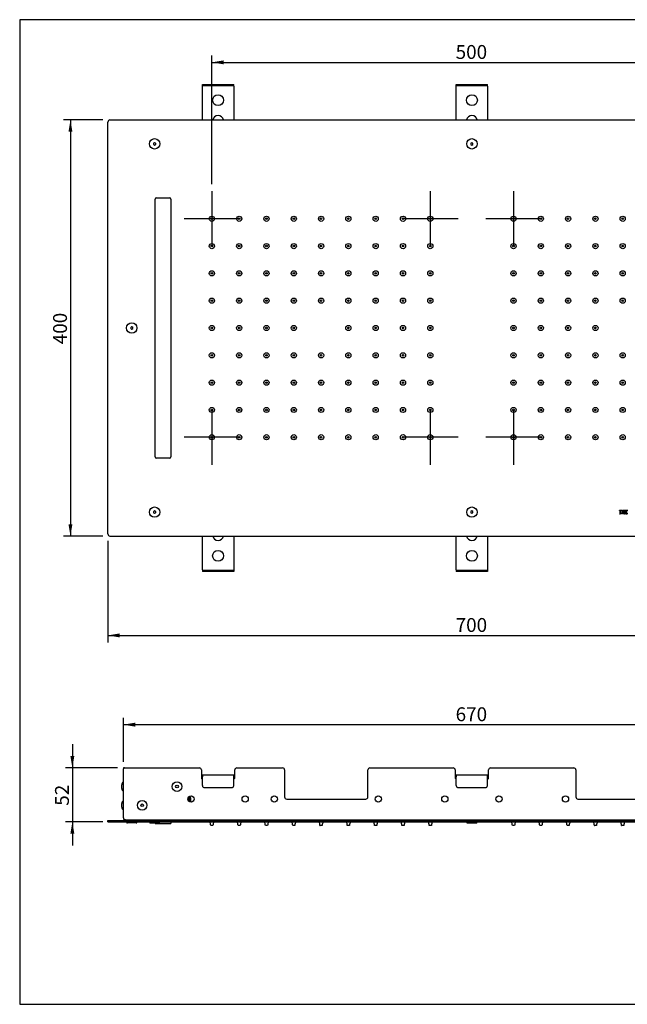
# Model space of a CAD drawing. Units: millimetres. Extents: x 14 to 409, y -58 to 290.
# Drawn here: x 14 to 189, y 6 to 290 of the extents above; entities that cross this region are included whole.
import ezdxf
from ezdxf.enums import TextEntityAlignment as Align
from ezdxf.lldxf.tags import DXFTag

# ---------------------------------------------------------------- set-up
doc = ezdxf.new("R2010")
doc.units = ezdxf.units.MM
for name, color, linetype in [('1', 7, 'Continuous'), ('10SK21460YY', 7, 'Continuous'), ('10VI27360YY', 7, 'Continuous'), ('22752_2', 7, 'Continuous'), ('22985', 7, 'Continuous'), ('22986', 7, 'Continuous'), ('22987', 7, 'Continuous'), ('P.00100_9', 7, 'Continuous'), ('Predefinito', 7, 'Continuous'), ('S.00104_9', 7, 'Continuous'), ('S.00317_9', 7, 'Continuous'), ('S.00420_2', 7, 'Continuous'), ('SEG._GUAINA_2', 7, 'Continuous'), ('SEG._LED_2', 7, 'Continuous')]:
    doc.layers.add(name, color=color, linetype=linetype)
doc.styles.add('SEACAD_Arial', font='arial.ttf')
tags = doc.linetypes.add('CENTER2', pattern=[28.575, 19.05, -3.175, 3.175, -3.175]).pattern_tags.tags
tags[10:11] = [DXFTag(74, 4), DXFTag(75, 0), DXFTag(340, '0'), DXFTag(46, 0.0), DXFTag(50, 0.0), DXFTag(44, 0.0), DXFTag(45, 0.0)]
tags[8:9] = [DXFTag(74, 4), DXFTag(75, 0), DXFTag(340, '0'), DXFTag(46, 0.0), DXFTag(50, 0.0), DXFTag(44, 0.0), DXFTag(45, 0.0)]
tags[6:7] = [DXFTag(74, 4), DXFTag(75, 0), DXFTag(340, '0'), DXFTag(46, 0.0), DXFTag(50, 0.0), DXFTag(44, 0.0), DXFTag(45, 0.0)]
tags[4:5] = [DXFTag(74, 4), DXFTag(75, 0), DXFTag(340, '0'), DXFTag(46, 0.0), DXFTag(50, 0.0), DXFTag(44, 0.0), DXFTag(45, 0.0)]
doc.dimstyles.new('ISO_PALLINATURA', dxfattribs={"dimtxt": 4, "dimasz": 3.4, "dimexe": 2, "dimexo": 2, "dimgap": 1, "dimtad": 1, "dimlfac": 3.333333, "dimtxsty": 'SEACAD_Arial', "dimblk1": '_SE_FILLED', "dimblk2": '_SE_FILLED', "dimsah": 1, "dimcen": 2, "dimadec": 0, "dimazin": 0, "dimtfac": 0.6, "dimtdec": 3, "dimtmove": 0, "dimatfit": 3, "dimfxl": 1, "dimarcsym": 0})

# ---------------------------------------------------------------- blocks, each defined once
blk = doc.blocks.new('SEANNOT_GROUP1')
at = {"layer": 'Predefinito', "color": 7, "linetype": 'CENTER2'}
for p, q in [((69.6, 240.92), (69.6, 224.92)), ((77.6, 232.92), (61.6, 232.92))]:
    blk.add_line(p, q, dxfattribs=at)
blk = doc.blocks.new('SEANNOT_GROUP2')
at = {"layer": 'Predefinito', "color": 7, "linetype": 'CENTER2'}
for p, q in [((132.6, 240.92), (132.6, 224.92)), ((140.6, 232.92), (124.6, 232.92))]:
    blk.add_line(p, q, dxfattribs=at)
blk = doc.blocks.new('SEANNOT_GROUP3')
at = {"layer": 'Predefinito', "color": 7, "linetype": 'CENTER2'}
for p, q in [((69.6, 177.92), (69.6, 161.92)), ((77.6, 169.92), (61.6, 169.92))]:
    blk.add_line(p, q, dxfattribs=at)
blk = doc.blocks.new('SEANNOT_GROUP4')
at = {"layer": 'Predefinito', "color": 7, "linetype": 'CENTER2'}
for p, q in [((132.6, 177.92), (132.6, 161.92)), ((140.6, 169.92), (124.6, 169.92))]:
    blk.add_line(p, q, dxfattribs=at)
blk = doc.blocks.new('SEANNOT_GROUP5')
at = {"layer": 'Predefinito', "color": 7, "linetype": 'CENTER2'}
for p, q in [((156.6, 177.92), (156.6, 161.92)), ((164.6, 169.92), (148.6, 169.92))]:
    blk.add_line(p, q, dxfattribs=at)
blk = doc.blocks.new('SEANNOT_GROUP8')
at = {"layer": 'Predefinito', "color": 7, "linetype": 'CENTER2'}
for p, q in [((156.6, 240.92), (156.6, 224.92)), ((164.6, 232.92), (148.6, 232.92))]:
    blk.add_line(p, q, dxfattribs=at)
blk = doc.blocks.new('SE')
at = {"layer": '10SK21460YY', "color": 7, "linetype": 'Continuous'}
for p, q in [((40.2, 261.42), (249, 261.42)), ((39.6, 142.02), (39.6, 260.82)), ((53.22, 164.22), (53.22, 238.62)), ((53.55, 238.95), (57.45, 238.95)), ((57.78, 238.62), (57.78, 164.22)), ((57.45, 163.89), (53.55, 163.89)), ((187.22, 148.82), (187.22, 148.84)), ((187.22, 148.84), (187.65, 148.84)), ((187.22, 147.82), (187.22, 147.84)), ((187.65, 147.82), (187.22, 147.82)), ((187.65, 148.84), (187.65, 148.82)), ((187.65, 147.84), (187.65, 147.82)), ((187.67, 148.82), (187.67, 148.84)), ((187.67, 148.84), (187.94, 148.84)), ((187.94, 148.84), (188.28, 148.36)), ((188.24, 148.82), (188.24, 148.84)), ((188.24, 148.84), (188.67, 148.84)), ((188.38, 147.89), (188.38, 148.31)), ((188.67, 148.84), (188.67, 148.82)), ((188.67, 147.84), (188.67, 147.82)), ((188.73, 148.59), (188.82, 148.84)), ((188.76, 148.59), (188.73, 148.59)), ((188.81, 148.04), (188.84, 148.04)), ((188.82, 147.82), (188.81, 148.04)), ((188.82, 148.84), (189.6, 148.84)), ((189.6, 147.82), (188.82, 147.82)), ((188.9, 148.13), (188.9, 148.49)), ((188.9, 148.49), (188.93, 148.49)), ((188.93, 148.13), (188.9, 148.13)), ((189.31, 147.87), (189.31, 148.28)), ((40.2, 141.42), (249, 141.42))]:
    blk.add_line(p, q, dxfattribs=at)
for centre in [(69.6, 232.92), (77.48, 232.92), (85.35, 232.92), (93.23, 232.92), (101.1, 232.92), (108.98, 232.92), (116.85, 232.92), (124.73, 232.92), (132.6, 232.92), (156.6, 232.92), (164.48, 232.92), (172.35, 232.92), (180.23, 232.92), (188.1, 232.92), (69.6, 225.04), (77.48, 225.04), (85.35, 225.04), (93.23, 225.04), (101.1, 225.04), (108.98, 225.04), (116.85, 225.04), (124.73, 225.04), (132.6, 225.04), (156.6, 225.04), (164.48, 225.04), (172.35, 225.04), (180.23, 225.04), (188.1, 225.04), (69.6, 217.17), (77.48, 217.17), (85.35, 217.17), (93.23, 217.17), (101.1, 217.17), (108.98, 217.17), (116.85, 217.17), (124.73, 217.17), (132.6, 217.17), (156.6, 217.17), (164.48, 217.17), (172.35, 217.17), (180.23, 217.17), (188.1, 217.17), (69.6, 209.29), (77.48, 209.29), (85.35, 209.29), (93.23, 209.29), (101.1, 209.29), (108.98, 209.29), (116.85, 209.29), (124.73, 209.29), (132.6, 209.29), (156.6, 209.29), (164.48, 209.29), (172.35, 209.29), (180.23, 209.29), (188.1, 209.29), (69.6, 201.42), (77.48, 201.42), (85.35, 201.42), (93.23, 201.42), (108.98, 201.42), (116.85, 201.42), (124.73, 201.42), (132.6, 201.42), (156.6, 201.42), (164.48, 201.42), (172.35, 201.42), (180.23, 201.42), (69.6, 193.54), (77.48, 193.54), (85.35, 193.54), (93.23, 193.54), (101.1, 193.54), (108.98, 193.54), (116.85, 193.54), (124.73, 193.54), (132.6, 193.54), (156.6, 193.54), (164.48, 193.54), (172.35, 193.54), (180.23, 193.54), (188.1, 193.54), (69.6, 185.67), (77.48, 185.67), (85.35, 185.67), (93.23, 185.67), (101.1, 185.67), (108.98, 185.67), (116.85, 185.67), (124.73, 185.67), (132.6, 185.67), (156.6, 185.67), (164.48, 185.67), (172.35, 185.67), (180.23, 185.67), (188.1, 185.67), (69.6, 177.79), (77.48, 177.79), (85.35, 177.79), (93.23, 177.79), (101.1, 177.79), (108.98, 177.79), (116.85, 177.79), (124.73, 177.79), (132.6, 177.79), (156.6, 177.79), (164.48, 177.79), (172.35, 177.79), (180.23, 177.79), (188.1, 177.79), (69.6, 169.92), (77.48, 169.92), (85.35, 169.92), (93.23, 169.92), (101.1, 169.92), (108.98, 169.92), (116.85, 169.92), (124.73, 169.92), (132.6, 169.92), (156.6, 169.92), (164.48, 169.92), (172.35, 169.92), (180.23, 169.92), (188.1, 169.92)]:
    blk.add_circle(centre, 0.75, dxfattribs=at)
for centre, radius, start, end in [((40.2, 260.82), 0.6, 90, 180), ((53.55, 238.62), 0.33, 90, 180), ((57.45, 238.62), 0.33, 0, 90), ((53.55, 164.22), 0.33, 180, 270), ((57.45, 164.22), 0.33, 270, 0), ((188.35, 146.75), 1.62, 89.6465, 92.4753), ((188.35, 147.63), 0.683, 87.2413, 90.7127), ((40.2, 142.02), 0.6, 180, 270)]:
    blk.add_arc(centre, radius, start, end, dxfattribs=at)
for points, knots in [([(187.22, 147.84), (187.23, 147.84), (187.24, 147.84), (187.25, 147.84), (187.29, 147.84), (187.32, 147.86), (187.34, 147.88), (187.36, 147.9), (187.36, 147.94), (187.36, 148), (187.36, 148.22), (187.36, 148.44), (187.36, 148.66), (187.36, 148.71), (187.36, 148.75), (187.35, 148.77), (187.35, 148.78), (187.34, 148.79), (187.32, 148.8), (187.3, 148.81), (187.28, 148.82), (187.25, 148.82), (187.24, 148.82), (187.23, 148.82), (187.22, 148.82)], [0, 0, 0, 0, 0.03069, 0.03069, 0.03069, 0.116711, 0.116711, 0.116711, 0.218044, 0.218044, 0.218044, 0.781793, 0.781793, 0.781793, 0.870215, 0.870215, 0.870215, 0.909057, 0.909057, 0.909057, 0.969296, 0.969296, 0.969296, 1, 1, 1, 1]), ([(187.65, 148.82), (187.64, 148.82), (187.63, 148.82), (187.61, 148.82), (187.57, 148.82), (187.54, 148.8), (187.52, 148.78), (187.51, 148.76), (187.5, 148.72), (187.5, 148.66), (187.5, 148.44), (187.5, 148.22), (187.5, 148), (187.5, 147.95), (187.51, 147.91), (187.51, 147.89), (187.52, 147.88), (187.53, 147.87), (187.54, 147.86), (187.57, 147.85), (187.59, 147.84), (187.61, 147.84), (187.63, 147.84), (187.64, 147.84), (187.65, 147.84)], [0, 0, 0, 0, 0.030674, 0.030674, 0.030674, 0.11697, 0.11697, 0.11697, 0.218123, 0.218123, 0.218123, 0.781569, 0.781569, 0.781569, 0.869947, 0.869947, 0.869947, 0.908348, 0.908348, 0.908348, 0.969301, 0.969301, 0.969301, 1, 1, 1, 1]), ([(188.14, 148.34), (188.07, 148.44), (188, 148.54), (187.93, 148.64), (187.88, 148.71), (187.84, 148.75), (187.81, 148.77), (187.77, 148.8), (187.73, 148.81), (187.67, 148.82)], [0, 0, 0, 0, 0.526257, 0.526257, 0.526257, 0.793987, 0.793987, 0.793987, 1, 1, 1, 1]), ([(188.67, 147.82), (188.55, 147.82), (188.43, 147.82), (188.31, 147.82), (188.2, 147.82), (188.12, 147.82), (188.07, 147.84), (188.02, 147.86), (187.98, 147.89), (187.94, 147.93), (187.91, 147.97), (187.89, 148.02), (187.89, 148.14), (187.91, 148.2), (187.95, 148.24), (187.99, 148.29), (188.05, 148.32), (188.14, 148.34)], [0, 0, 0, 0, 0.276902, 0.276902, 0.276902, 0.457473, 0.457473, 0.457473, 0.57669, 0.57669, 0.57669, 0.703086, 0.703086, 0.837381, 0.837381, 0.837381, 1, 1, 1, 1]), ([(188.34, 148.31), (188.25, 148.32), (188.18, 148.29), (188.13, 148.25), (188.08, 148.21), (188.06, 148.16), (188.06, 148.03), (188.08, 147.97), (188.12, 147.93), (188.16, 147.89), (188.21, 147.87), (188.3, 147.87), (188.34, 147.88), (188.38, 147.89)], [0, 0, 0, 0, 0.262576, 0.262576, 0.262576, 0.469582, 0.469582, 0.669611, 0.669611, 0.669611, 0.896919, 0.896919, 1, 1, 1, 1]), ([(188.38, 148.36), (188.38, 148.46), (188.38, 148.56), (188.38, 148.66), (188.38, 148.73), (188.38, 148.77), (188.36, 148.78), (188.35, 148.81), (188.32, 148.82), (188.28, 148.82), (188.27, 148.82), (188.25, 148.82), (188.24, 148.82)], [0, 0, 0, 0, 0.53823, 0.53823, 0.53823, 0.760546, 0.760546, 0.760546, 0.929721, 0.929721, 0.929721, 1, 1, 1, 1]), ([(188.67, 148.82), (188.66, 148.82), (188.65, 148.82), (188.63, 148.82), (188.59, 148.82), (188.56, 148.8), (188.54, 148.77), (188.53, 148.76), (188.53, 148.72), (188.53, 148.66), (188.53, 148.44), (188.53, 148.22), (188.53, 148), (188.53, 147.93), (188.53, 147.89), (188.55, 147.88), (188.57, 147.86), (188.6, 147.84), (188.63, 147.84), (188.65, 147.84), (188.66, 147.84), (188.67, 147.84)], [0, 0, 0, 0, 0.032578, 0.032578, 0.032578, 0.121377, 0.121377, 0.121377, 0.217781, 0.217781, 0.217781, 0.781624, 0.781624, 0.781624, 0.886801, 0.886801, 0.886801, 0.967453, 0.967453, 0.967453, 1, 1, 1, 1]), ([(189.31, 148.33), (189.31, 148.45), (189.31, 148.56), (189.31, 148.67), (189.31, 148.72), (189.31, 148.75), (189.3, 148.76), (189.29, 148.77), (189.28, 148.78), (189.27, 148.78), (189.25, 148.79), (189.23, 148.79), (189.17, 148.79), (189.11, 148.79), (189.06, 148.79), (189, 148.79), (188.96, 148.78), (188.93, 148.77), (188.91, 148.77), (188.88, 148.75), (188.86, 148.73), (188.83, 148.7), (188.8, 148.65), (188.76, 148.59)], [0, 0, 0, 0, 0.317873, 0.317873, 0.317873, 0.372354, 0.372354, 0.426835, 0.426835, 0.426835, 0.48064, 0.48064, 0.48064, 0.640247, 0.640247, 0.640247, 0.757039, 0.757039, 0.757039, 0.840232, 0.840232, 0.840232, 1, 1, 1, 1]), ([(188.84, 148.04), (188.85, 147.99), (188.86, 147.95), (188.87, 147.93), (188.89, 147.91), (188.9, 147.9), (188.93, 147.88), (188.95, 147.88), (188.98, 147.87), (189.03, 147.87), (189.12, 147.87), (189.22, 147.87), (189.31, 147.87)], [0, 0, 0, 0, 0.205625, 0.205625, 0.205625, 0.333723, 0.333723, 0.333723, 0.518267, 0.518267, 0.518267, 1, 1, 1, 1]), ([(188.93, 148.49), (188.94, 148.44), (188.94, 148.4), (188.95, 148.39), (188.96, 148.37), (188.97, 148.36), (188.99, 148.35), (189.02, 148.34), (189.05, 148.33), (189.09, 148.33), (189.16, 148.33), (189.23, 148.33), (189.31, 148.33)], [0, 0, 0, 0, 0.208709, 0.208709, 0.208709, 0.337992, 0.337992, 0.337992, 0.540842, 0.540842, 0.540842, 1, 1, 1, 1]), ([(189.31, 148.28), (189.23, 148.28), (189.16, 148.28), (189.09, 148.28), (189.03, 148.28), (188.99, 148.27), (188.97, 148.25), (188.95, 148.23), (188.93, 148.19), (188.93, 148.13)], [0, 0, 0, 0, 0.463316, 0.463316, 0.463316, 0.720391, 0.720391, 0.720391, 1, 1, 1, 1])]:
    blk.add_open_spline(points, degree=3, knots=knots, dxfattribs=at)
blk.add_open_spline([(188.36, 148.36), (188.37, 148.36), (188.38, 148.36), (188.38, 148.36)], degree=3, dxfattribs=at)
at = {"layer": '10VI27360YY', "color": 7, "linetype": 'Continuous'}
for p, q in [((52.8, 254.66), (52.8, 254.38)), ((53.07, 254.85), (52.83, 254.71)), ((52.83, 254.33), (53.07, 254.19)), ((53.37, 254.71), (53.13, 254.85)), ((53.13, 254.19), (53.37, 254.33)), ((53.4, 254.38), (53.4, 254.66)), ((144.3, 254.66), (144.3, 254.38)), ((144.57, 254.85), (144.33, 254.71)), ((144.33, 254.33), (144.57, 254.19)), ((144.87, 254.71), (144.63, 254.85)), ((144.63, 254.19), (144.87, 254.33)), ((144.9, 254.38), (144.9, 254.66)), ((46.47, 201.75), (46.23, 201.61)), ((46.77, 201.61), (46.53, 201.75)), ((46.2, 201.56), (46.2, 201.28)), ((46.23, 201.23), (46.47, 201.09)), ((46.53, 201.09), (46.77, 201.23)), ((46.8, 201.28), (46.8, 201.56)), ((52.8, 148.46), (52.8, 148.18)), ((53.07, 148.65), (52.83, 148.51)), ((52.83, 148.13), (53.07, 147.99)), ((53.37, 148.51), (53.13, 148.65)), ((53.13, 147.99), (53.37, 148.13)), ((53.4, 148.18), (53.4, 148.46)), ((144.3, 148.46), (144.3, 148.18)), ((144.57, 148.65), (144.33, 148.51)), ((144.33, 148.13), (144.57, 147.99)), ((144.87, 148.51), (144.63, 148.65)), ((144.63, 147.99), (144.87, 148.13)), ((144.9, 148.18), (144.9, 148.46))]:
    blk.add_line(p, q, dxfattribs=at)
for centre in [(53.1, 254.52), (144.6, 254.52), (46.5, 201.42), (53.1, 148.32), (144.6, 148.32)]:
    blk.add_circle(centre, 1.5, dxfattribs=at)
for centre, start, end in [((52.86, 254.66), 120, 180), ((52.86, 254.38), 180, 240), ((53.1, 254.8), 60, 120), ((53.1, 254.24), 240, 300), ((53.34, 254.66), 0, 60), ((53.34, 254.38), 300, 0), ((144.36, 254.66), 120, 180), ((144.36, 254.38), 180, 240), ((144.6, 254.8), 60, 120), ((144.6, 254.24), 240, 300), ((144.84, 254.66), 0, 60), ((144.84, 254.38), 300, 0), ((46.26, 201.56), 120, 180), ((46.5, 201.7), 60, 120), ((46.74, 201.56), 0, 60), ((46.26, 201.28), 180, 240), ((46.5, 201.14), 240, 300), ((46.74, 201.28), 300, 0), ((52.86, 148.46), 120, 180), ((52.86, 148.18), 180, 240), ((53.1, 148.6), 60, 120), ((53.1, 148.04), 240, 300), ((53.34, 148.46), 0, 60), ((53.34, 148.18), 300, 0), ((144.36, 148.46), 120, 180), ((144.36, 148.18), 180, 240), ((144.6, 148.6), 60, 120), ((144.6, 148.04), 240, 300), ((144.84, 148.46), 0, 60), ((144.84, 148.18), 300, 0)]:
    blk.add_arc(centre, 0.06, start, end, dxfattribs=at)
at = {"layer": '22985', "color": 7, "linetype": 'Continuous'}
for p, q in [((66.9, 271.32), (66.9, 271.62)), ((66.9, 271.62), (67.5, 271.62)), ((66.9, 271.32), (67.5, 271.32)), ((66.9, 271.17), (66.9, 271.32)), ((66.9, 261.42), (66.9, 271.17)), ((67.5, 271.62), (75.3, 271.62)), ((67.5, 271.32), (75.3, 271.32)), ((75.3, 271.62), (75.9, 271.62)), ((75.3, 271.32), (75.9, 271.32)), ((75.9, 271.32), (75.9, 271.62)), ((75.9, 271.17), (75.9, 271.32)), ((75.9, 271.17), (75.9, 261.42)), ((140.1, 271.32), (140.1, 271.62)), ((140.1, 271.62), (140.7, 271.62)), ((140.1, 271.32), (140.7, 271.32)), ((140.1, 271.17), (140.1, 271.32)), ((140.1, 261.42), (140.1, 271.17)), ((140.7, 271.62), (148.5, 271.62)), ((140.7, 271.32), (148.5, 271.32)), ((148.5, 271.62), (149.1, 271.62)), ((148.5, 271.32), (149.1, 271.32)), ((149.1, 271.32), (149.1, 271.62)), ((149.1, 271.17), (149.1, 271.32)), ((149.1, 271.17), (149.1, 261.42)), ((66.9, 131.67), (66.9, 141.42)), ((75.9, 141.42), (75.9, 131.67)), ((140.1, 131.67), (140.1, 141.42)), ((149.1, 141.42), (149.1, 131.67)), ((66.9, 131.67), (66.9, 131.52)), ((66.9, 131.52), (66.9, 131.22)), ((67.5, 131.52), (66.9, 131.52)), ((67.5, 131.22), (66.9, 131.22)), ((75.3, 131.52), (67.5, 131.52)), ((75.3, 131.22), (67.5, 131.22)), ((75.9, 131.52), (75.3, 131.52)), ((75.9, 131.22), (75.3, 131.22)), ((75.9, 131.67), (75.9, 131.52)), ((75.9, 131.52), (75.9, 131.22)), ((140.1, 131.67), (140.1, 131.52)), ((140.1, 131.52), (140.1, 131.22)), ((140.7, 131.52), (140.1, 131.52)), ((140.7, 131.22), (140.1, 131.22)), ((148.5, 131.52), (140.7, 131.52)), ((148.5, 131.22), (140.7, 131.22)), ((149.1, 131.52), (148.5, 131.52)), ((149.1, 131.22), (148.5, 131.22)), ((149.1, 131.67), (149.1, 131.52)), ((149.1, 131.52), (149.1, 131.22))]:
    blk.add_line(p, q, dxfattribs=at)
for centre in [(71.4, 267.12), (144.6, 267.12), (71.4, 135.72), (144.6, 135.72)]:
    blk.add_circle(centre, 1.57, dxfattribs=at)
for centre, start, end in [((71.4, 261.12), 10.9806, 169.0194), ((144.6, 261.12), 10.9806, 169.0194), ((71.4, 141.72), 190.9806, 349.0194), ((144.6, 141.72), 190.9806, 349.0194)]:
    blk.add_arc(centre, 1.57, start, end, dxfattribs=at)
at = {"layer": 'P.00100_9', "color": 7, "linetype": 'Continuous'}
for centre in [(69.6, 232.92), (77.48, 232.92), (85.35, 232.92), (93.23, 232.92), (101.1, 232.92), (108.98, 232.92), (116.85, 232.92), (124.73, 232.92), (132.6, 232.92), (156.6, 232.92), (164.48, 232.92), (172.35, 232.92), (180.23, 232.92), (188.1, 232.92), (69.6, 225.04), (77.48, 225.04), (85.35, 225.04), (93.23, 225.04), (101.1, 225.04), (108.98, 225.04), (116.85, 225.04), (124.73, 225.04), (132.6, 225.04), (156.6, 225.04), (164.48, 225.04), (172.35, 225.04), (180.23, 225.04), (188.1, 225.04), (69.6, 217.17), (77.48, 217.17), (85.35, 217.17), (93.23, 217.17), (101.1, 217.17), (108.98, 217.17), (116.85, 217.17), (124.73, 217.17), (132.6, 217.17), (156.6, 217.17), (164.48, 217.17), (172.35, 217.17), (180.23, 217.17), (188.1, 217.17), (69.6, 209.29), (77.48, 209.29), (85.35, 209.29), (93.23, 209.29), (101.1, 209.29), (108.98, 209.29), (116.85, 209.29), (124.73, 209.29), (132.6, 209.29), (156.6, 209.29), (164.48, 209.29), (172.35, 209.29), (180.23, 209.29), (188.1, 209.29), (69.6, 201.42), (77.48, 201.42), (85.35, 201.42), (93.23, 201.42), (108.98, 201.42), (116.85, 201.42), (124.73, 201.42), (132.6, 201.42), (156.6, 201.42), (164.48, 201.42), (172.35, 201.42), (180.23, 201.42), (69.6, 193.54), (77.48, 193.54), (85.35, 193.54), (93.23, 193.54), (101.1, 193.54), (108.98, 193.54), (116.85, 193.54), (124.73, 193.54), (132.6, 193.54), (156.6, 193.54), (164.48, 193.54), (172.35, 193.54), (180.23, 193.54), (188.1, 193.54), (69.6, 185.67), (77.48, 185.67), (85.35, 185.67), (93.23, 185.67), (101.1, 185.67), (108.98, 185.67), (116.85, 185.67), (124.73, 185.67), (132.6, 185.67), (156.6, 185.67), (164.48, 185.67), (172.35, 185.67), (180.23, 185.67), (188.1, 185.67), (69.6, 177.79), (77.48, 177.79), (85.35, 177.79), (93.23, 177.79), (101.1, 177.79), (108.98, 177.79), (116.85, 177.79), (124.73, 177.79), (132.6, 177.79), (156.6, 177.79), (164.48, 177.79), (172.35, 177.79), (180.23, 177.79), (188.1, 177.79), (69.6, 169.92), (77.48, 169.92), (85.35, 169.92), (93.23, 169.92), (101.1, 169.92), (108.98, 169.92), (116.85, 169.92), (124.73, 169.92), (132.6, 169.92), (156.6, 169.92), (164.48, 169.92), (172.35, 169.92), (180.23, 169.92), (188.1, 169.92)]:
    blk.add_circle(centre, 0.225, dxfattribs=at)
at = {"layer": 'S.00420_2', "color": 7, "linetype": 'Continuous'}
for p, q in [((53.25, 164.22), (53.25, 238.62)), ((53.55, 238.92), (57.45, 238.92)), ((57.75, 238.62), (57.75, 164.22)), ((57.45, 163.92), (53.55, 163.92))]:
    blk.add_line(p, q, dxfattribs=at)
for centre, start, end in [((53.55, 238.62), 90, 180), ((57.45, 238.62), 0, 90), ((53.55, 164.22), 180, 270), ((57.45, 164.22), 270, 0)]:
    blk.add_arc(centre, 0.3, start, end, dxfattribs=at)
blk = doc.blocks.new('DMBLK73')
at = {"layer": 'Predefinito', "linetype": 'Continuous'}
for points in [[(43, 112.2), (43, 113.34), (39.6, 112.77)], [(246.2, 112.2), (249.6, 112.77), (246.2, 113.34)]]:
    blk.add_hatch(color=7, dxfattribs=at).paths.add_polyline_path(points)
at = {"layer": 'Predefinito', "color": 7, "linetype": 'Continuous'}
for p, q in [((39.6, 140.02), (39.6, 110.77)), ((249.6, 140.02), (249.6, 110.77)), ((39.6, 112.77), (249.6, 112.77))]:
    blk.add_line(p, q, dxfattribs=at)
at = {"layer": 'Predefinito', "color": 7, "linetype": 'Continuous', "style": 'SEACAD_Arial'}
blk.add_text('700', height=4, dxfattribs=at).set_placement((139.91, 117.77), align=Align.TOP_LEFT)
blk = doc.blocks.new('_SE_FILLED')
at = {"color": 0}
blk.add_line((0, 0), (-1, 0), dxfattribs=at)
blk.add_solid([(0, 0), (-1, -0.1665), (-1, 0.1665), (0, 0)], dxfattribs=at)
blk = doc.blocks.new('DMBLK75')
at = {"layer": 'Predefinito', "linetype": 'Continuous'}
for points in [[(73, 278.59), (69.6, 278.02), (73, 277.45)], [(216.2, 278.59), (216.2, 277.45), (219.6, 278.02)]]:
    blk.add_hatch(color=7, dxfattribs=at).paths.add_polyline_path(points)
at = {"layer": 'Predefinito', "color": 7, "linetype": 'Continuous'}
for p, q in [((69.6, 242.92), (69.6, 280.02)), ((219.6, 242.92), (219.6, 280.02)), ((69.6, 278.02), (219.6, 278.02))]:
    blk.add_line(p, q, dxfattribs=at)
at = {"layer": 'Predefinito', "color": 7, "linetype": 'Continuous', "style": 'SEACAD_Arial'}
blk.add_text('500', height=4, dxfattribs=at).set_placement((139.91, 283.02), align=Align.TOP_LEFT)
blk = doc.blocks.new('SE2')
at = {"layer": '10SK21460YY', "color": 7, "linetype": 'Continuous'}
for p, q in [((39.6, 58.97), (39.6, 59.42)), ((39.6, 59.42), (40.2, 59.42)), ((39.6, 58.97), (40.2, 58.97)), ((40.2, 59.42), (249, 59.42)), ((40.2, 58.97), (249, 58.97))]:
    blk.add_line(p, q, dxfattribs=at)
at = {"layer": '10VI27360YY', "color": 7, "linetype": 'Continuous'}
for p, q in [((45, 58.97), (45, 58.91)), ((47.76, 58.67), (45.24, 58.67)), ((48, 58.91), (48, 58.97)), ((51.6, 58.97), (51.6, 58.91)), ((51.84, 58.67), (54.36, 58.67)), ((54.6, 58.91), (54.6, 58.97)), ((143.1, 58.97), (143.1, 58.91)), ((143.34, 58.67), (145.86, 58.67)), ((146.1, 58.91), (146.1, 58.97))]:
    blk.add_line(p, q, dxfattribs=at)
for centre, start, end in [((45.24, 58.91), 180, 270), ((47.76, 58.91), 270, 0), ((51.84, 58.91), 180, 270), ((54.36, 58.91), 270, 0), ((143.34, 58.91), 180, 270), ((145.86, 58.91), 270, 0)]:
    blk.add_arc(centre, 0.24, start, end, dxfattribs=at)
at = {"layer": '22752_2', "color": 7, "linetype": 'Continuous'}
for p, q in [((62.76, 65.9), (62.97, 65.9)), ((62.97, 66.2), (62.96, 66.2)), ((63.27, 65.6), (63.27, 64.74)), ((63.57, 64.67), (63.57, 65.6))]:
    blk.add_line(p, q, dxfattribs=at)
for radius in [0.6, 0.3]:
    blk.add_arc((62.97, 65.6), radius, 0, 90, dxfattribs=at)
at = {"layer": '22985', "color": 7, "linetype": 'Continuous'}
for p, q in [((44.1, 60.17), (44.1, 74.27)), ((44.4, 74.57), (66, 74.57)), ((66.6, 73.97), (66.6, 71.57)), ((76.2, 71.57), (76.2, 73.97)), ((76.8, 74.57), (90, 74.57)), ((90.6, 73.97), (90.6, 66.17)), ((114.6, 66.17), (114.6, 73.97)), ((115.2, 74.57), (139.2, 74.57)), ((139.8, 73.97), (139.8, 71.57)), ((149.4, 71.57), (149.4, 73.97)), ((150, 74.57), (174, 74.57)), ((174.6, 73.97), (174.6, 66.17)), ((66.9, 72.47), (66.9, 72.02)), ((75.9, 72.47), (66.9, 72.47)), ((66.9, 69.47), (66.9, 72.02)), ((75.9, 72.02), (75.9, 72.47)), ((75.9, 69.47), (75.9, 72.02)), ((140.1, 72.47), (140.1, 72.02)), ((149.1, 72.47), (140.1, 72.47)), ((140.1, 69.47), (140.1, 72.02)), ((149.1, 72.02), (149.1, 72.47)), ((149.1, 69.47), (149.1, 72.02)), ((67.5, 68.87), (75.3, 68.87)), ((140.7, 68.87), (148.5, 68.87)), ((91.2, 65.57), (114, 65.57)), ((175.2, 65.57), (198, 65.57)), ((44.7, 59.57), (244.5, 59.57))]:
    blk.add_line(p, q, dxfattribs=at)
for centre in [(63.6, 65.57), (79.2, 65.57), (87.6, 65.57), (117.6, 65.57), (136.8, 65.57), (152.4, 65.57), (171.6, 65.57)]:
    blk.add_circle(centre, 0.9, dxfattribs=at)
for centre, radius, start, end in [((44.4, 74.27), 0.3, 90, 180), ((66, 73.97), 0.6, 0, 90), ((76.8, 73.97), 0.6, 90, 180), ((90, 73.97), 0.6, 0, 90), ((115.2, 73.97), 0.6, 90, 180), ((139.2, 73.97), 0.6, 0, 90), ((150, 73.97), 0.6, 90, 180), ((174, 73.97), 0.6, 0, 90), ((66.75, 71.57), 0.15, 180, 0), ((76.05, 71.57), 0.15, 180, 0), ((139.95, 71.57), 0.15, 180, 0), ((149.25, 71.57), 0.15, 180, 0), ((67.5, 69.47), 0.6, 180, 270), ((75.3, 69.47), 0.6, 270, 0), ((140.7, 69.47), 0.6, 180, 270), ((148.5, 69.47), 0.6, 270, 0), ((91.2, 66.17), 0.6, 180, 270), ((114, 66.17), 0.6, 270, 0), ((175.2, 66.17), 0.6, 180, 270), ((44.7, 60.17), 0.6, 180, 270)]:
    blk.add_arc(centre, radius, start, end, dxfattribs=at)
at = {"layer": '22986', "color": 7, "linetype": 'Continuous'}
for p, q in [((44.1, 74.57), (44.1, 74.27)), ((44.4, 74.57), (44.1, 74.57)), ((44.1, 60.17), (44.1, 60.05)), ((44.1, 60.02), (44.1, 60.05)), ((44.12, 60.02), (44.1, 60.02)), ((44.56, 59.57), (44.55, 59.57)), ((44.7, 59.57), (44.56, 59.57))]:
    blk.add_line(p, q, dxfattribs=at)
for start, end in [(180, 183.8226), (183.8226, 268.4176), (268.4176, 270)]:
    blk.add_arc((44.55, 60.02), 0.45, start, end, dxfattribs=at)
at = {"layer": '22987', "color": 7, "linetype": 'Continuous'}
for p, q in [((63.45, 59.42), (63.45, 59.57)), ((63.75, 59.57), (63.75, 59.42)), ((72.45, 59.42), (72.45, 59.57)), ((72.75, 59.57), (72.75, 59.42)), ((139.95, 59.42), (139.95, 59.57)), ((140.25, 59.57), (140.25, 59.42)), ((148.95, 59.42), (148.95, 59.57)), ((149.25, 59.57), (149.25, 59.42))]:
    blk.add_line(p, q, dxfattribs=at)
blk.add_arc((49.8, 60.02), 0.6, 228.5904, 270, dxfattribs=at)
at = {"layer": 'P.00100_9', "color": 7, "linetype": 'Continuous'}
for p, q in [((69.91, 57.98), (69.3, 57.98)), ((77.78, 57.98), (77.17, 57.98)), ((85.66, 57.98), (85.05, 57.98)), ((93.53, 57.98), (92.92, 57.98)), ((101.41, 57.98), (100.8, 57.98)), ((109.28, 57.98), (108.67, 57.98)), ((117.16, 57.98), (116.55, 57.98)), ((125.03, 57.98), (124.42, 57.98)), ((132.91, 57.98), (132.3, 57.98)), ((156.91, 57.98), (156.3, 57.98)), ((164.78, 57.98), (164.17, 57.98)), ((172.66, 57.98), (172.05, 57.98)), ((180.53, 57.98), (179.92, 57.98)), ((188.41, 57.98), (187.8, 57.98))]:
    blk.add_line(p, q, dxfattribs=at)
for centre, radius, start, end in [((65.26, 57.55), 4.05, 6.2202, 20.5371), ((69.3, 57.99), 0.009, 186.2202, 270), ((69.91, 57.99), 0.009, 270, 353.7798), ((73.94, 57.55), 4.05, 159.4629, 173.7798), ((73.14, 57.55), 4.05, 6.2202, 20.5371), ((77.17, 57.99), 0.009, 186.2202, 270), ((77.78, 57.99), 0.009, 270, 353.7798), ((81.82, 57.55), 4.05, 159.4629, 173.7798), ((81.01, 57.55), 4.05, 6.2202, 20.5371), ((85.05, 57.99), 0.009, 186.2202, 270), ((85.66, 57.99), 0.009, 270, 353.7798), ((89.69, 57.55), 4.05, 159.4629, 173.7798), ((88.89, 57.55), 4.05, 6.2202, 20.5371), ((92.92, 57.99), 0.009, 186.2202, 270), ((93.53, 57.99), 0.009, 270, 353.7798), ((97.57, 57.55), 4.05, 159.4629, 173.7798), ((96.76, 57.55), 4.05, 6.2202, 20.5371), ((100.8, 57.99), 0.009, 186.2202, 270), ((101.41, 57.99), 0.009, 270, 353.7798), ((105.44, 57.55), 4.05, 159.4629, 173.7798), ((104.64, 57.55), 4.05, 6.2202, 20.5371), ((108.67, 57.99), 0.009, 186.2202, 270), ((109.28, 57.99), 0.009, 270, 353.7798), ((113.32, 57.55), 4.05, 159.4629, 173.7798), ((112.51, 57.55), 4.05, 6.2202, 20.5371), ((116.55, 57.99), 0.009, 186.2202, 270), ((117.16, 57.99), 0.009, 270, 353.7798), ((121.19, 57.55), 4.05, 159.4629, 173.7798), ((120.39, 57.55), 4.05, 6.2202, 20.5371), ((124.42, 57.99), 0.009, 186.2202, 270), ((125.03, 57.99), 0.009, 270, 353.7798), ((129.07, 57.55), 4.05, 159.4629, 173.7798), ((128.26, 57.55), 4.05, 6.2202, 20.5371), ((132.3, 57.99), 0.009, 186.2202, 270), ((132.91, 57.99), 0.009, 270, 353.7798), ((136.94, 57.55), 4.05, 159.4629, 173.7798), ((152.26, 57.55), 4.05, 6.2202, 20.5371), ((156.3, 57.99), 0.009, 186.2202, 270), ((156.91, 57.99), 0.009, 270, 353.7798), ((160.94, 57.55), 4.05, 159.4629, 173.7798), ((160.14, 57.55), 4.05, 6.2202, 20.5371), ((164.17, 57.99), 0.009, 186.2202, 270), ((164.78, 57.99), 0.009, 270, 353.7798), ((168.82, 57.55), 4.05, 159.4629, 173.7798), ((168.01, 57.55), 4.05, 6.2202, 20.5371), ((172.05, 57.99), 0.009, 186.2202, 270), ((172.66, 57.99), 0.009, 270, 353.7798), ((176.69, 57.55), 4.05, 159.4629, 173.7798), ((175.89, 57.55), 4.05, 6.2202, 20.5371), ((179.92, 57.99), 0.009, 186.2202, 270), ((180.53, 57.99), 0.009, 270, 353.7798), ((184.57, 57.55), 4.05, 159.4629, 173.7798), ((183.76, 57.55), 4.05, 6.2202, 20.5371), ((187.8, 57.99), 0.009, 186.2202, 270), ((188.41, 57.99), 0.009, 270, 353.7798), ((192.44, 57.55), 4.05, 159.4629, 173.7798)]:
    blk.add_arc(centre, radius, start, end, dxfattribs=at)
at = {"layer": 'S.00104_9', "color": 7, "linetype": 'Continuous'}
for p, q in [((45.27, 59.57), (45.27, 59.42)), ((47.73, 59.42), (47.73, 59.57)), ((51.87, 59.57), (51.87, 59.42)), ((54.33, 59.42), (54.33, 59.57)), ((143.37, 59.57), (143.37, 59.42)), ((145.83, 59.42), (145.83, 59.57))]:
    blk.add_line(p, q, dxfattribs=at)
at = {"layer": 'S.00317_9', "color": 7, "linetype": 'Continuous'}
for p, q in [((43.65, 68.65), (43.65, 69.7)), ((43.65, 63.25), (43.65, 64.3))]:
    blk.add_line(p, q, dxfattribs=at)
for centre, radius in [((59.55, 69.17), 1.39), ((59.55, 69.17), 0.39), ((49.5, 63.77), 1.39), ((49.5, 63.77), 0.39)]:
    blk.add_circle(centre, radius, dxfattribs=at)
for centre, radius, start, end in [((44.72, 69.7), 1.07, 125.6135, 180), ((44.72, 68.65), 1.07, 180, 234.3865), ((44.1, 70.56), 0.003, 0, 125.6135), ((44.1, 67.78), 0.003, 234.3865, 0), ((44.72, 64.3), 1.07, 125.6135, 180), ((44.72, 63.25), 1.07, 180, 234.3865), ((44.1, 65.16), 0.003, 0, 125.6135), ((44.1, 62.38), 0.003, 234.3865, 0)]:
    blk.add_arc(centre, radius, start, end, dxfattribs=at)
at = {"layer": 'S.00420_2', "color": 7, "linetype": 'Continuous'}
for p, q in [((53.25, 58.67), (53.25, 58.52)), ((53.25, 58.52), (53.55, 58.52)), ((53.55, 58.52), (57.45, 58.52)), ((57.45, 58.52), (57.75, 58.52)), ((57.75, 58.97), (57.75, 58.52))]:
    blk.add_line(p, q, dxfattribs=at)
at = {"layer": 'SEG._GUAINA_2', "color": 7, "linetype": 'Continuous'}
for p, q in [((63.12, 65.6), (62.7, 65.6)), ((63.12, 64.81), (63.12, 65.6))]:
    blk.add_line(p, q, dxfattribs=at)
at = {"layer": 'SEG._LED_2', "color": 7, "linetype": 'Continuous'}
for p in [(62.71, 65.45), (62.73, 65.34)]:
    blk.add_line(p, (62.73, 65.45), dxfattribs=at)
blk = doc.blocks.new('DMBLK76')
at = {"layer": 'Predefinito', "linetype": 'Continuous'}
for points in [[(28.8, 77.97), (29.37, 74.57), (29.94, 77.97)], [(28.8, 55.57), (29.94, 55.57), (29.37, 58.97)]]:
    blk.add_hatch(color=7, dxfattribs=at).paths.add_polyline_path(points)
at = {"layer": 'Predefinito', "color": 7, "linetype": 'Continuous'}
for p, q in [((29.37, 81.37), (29.37, 52.17)), ((42.4, 74.57), (27.37, 74.57)), ((38.2, 58.97), (27.37, 58.97))]:
    blk.add_line(p, q, dxfattribs=at)
at = {"layer": 'Predefinito', "color": 7, "linetype": 'Continuous', "style": 'SEACAD_Arial'}
blk.add_text('52', height=4, rotation=90, dxfattribs=at).set_placement((24.37, 63.64), align=Align.TOP_LEFT)
blk = doc.blocks.new('DMBLK77')
at = {"layer": 'Predefinito', "linetype": 'Continuous'}
for points in [[(47.5, 87.6), (44.1, 87.03), (47.5, 86.46)], [(241.7, 87.6), (241.7, 86.46), (245.1, 87.03)]]:
    blk.add_hatch(color=7, dxfattribs=at).paths.add_polyline_path(points)
at = {"layer": 'Predefinito', "color": 7, "linetype": 'Continuous'}
for p, q in [((44.1, 76.27), (44.1, 89.03)), ((245.1, 76.27), (245.1, 89.03)), ((44.1, 87.03), (245.1, 87.03))]:
    blk.add_line(p, q, dxfattribs=at)
at = {"layer": 'Predefinito', "color": 7, "linetype": 'Continuous', "style": 'SEACAD_Arial'}
blk.add_text('670', height=4, dxfattribs=at).set_placement((139.91, 92.03), align=Align.TOP_LEFT)
blk = doc.blocks.new('DMBLK81')
at = {"layer": 'Predefinito', "linetype": 'Continuous'}
for points in [[(28.25, 258.02), (29.38, 258.02), (28.81, 261.42)], [(28.25, 144.82), (28.81, 141.42), (29.38, 144.82)]]:
    blk.add_hatch(color=7, dxfattribs=at).paths.add_polyline_path(points)
at = {"layer": 'Predefinito', "color": 7, "linetype": 'Continuous'}
for p, q in [((38.2, 261.42), (26.81, 261.42)), ((28.81, 261.42), (28.81, 141.42)), ((38.2, 141.42), (26.81, 141.42))]:
    blk.add_line(p, q, dxfattribs=at)
at = {"layer": 'Predefinito', "color": 7, "linetype": 'Continuous', "style": 'SEACAD_Arial'}
blk.add_text('400', height=4, rotation=90, dxfattribs=at).set_placement((23.81, 196.72), align=Align.TOP_LEFT)

msp = doc.modelspace()

# ---------------------------------------------------------------- linework, layer by layer
at = {"layer": '1', "color": 7, "linetype": 'Continuous'}
for p, q in [((408.6764, 290.3298), (14.1764, 290.3298)), ((14.1764, 290.3298), (14.1764, 6.3832)), ((14.1764, 6.3832), (213.1127, 6.3832))]:
    msp.add_line(p, q, dxfattribs=at)

# ---------------------------------------------------------------- block references
at = {"layer": 'Predefinito'}
for name in ['SE', 'SEANNOT_GROUP1', 'SEANNOT_GROUP2', 'SEANNOT_GROUP8', 'SEANNOT_GROUP3', 'SEANNOT_GROUP4', 'SEANNOT_GROUP5', 'SE2']:
    msp.add_blockref(name, (0, 0), dxfattribs=at)

# ---------------------------------------------------------------- dimensions: what is measured, and where the dimension line sits
at = {"layer": 'Predefinito', "color": 7, "linetype": 'Continuous'}
for base, p1, p2, angle, picture, middle, dimtype in [((69.6023, 278.0212), (69.6023, 232.9183), (219.6023, 232.9183), 0, 'DMBLK75', (144.6023, 278.0212), 161), ((28.8139, 261.4183), (40.2023, 261.4183), (40.2023, 141.4183), 270, 'DMBLK81', (28.8139, 201.4183), 161), ((39.6023, 112.7685), (39.6023, 142.0183), (249.6023, 142.0183), 0, 'DMBLK73', (144.6023, 112.7685), 161), ((44.1023, 87.0286), (44.1023, 74.2726), (245.1023, 74.2726), 0, 'DMBLK77', (144.6023, 87.0286), 161), ((29.3691, 58.9726), (44.4023, 74.5726), (40.2023, 58.9726), 90, 'DMBLK76', (29.3691, 66.7726), 160)]:
    dim = msp.add_linear_dim(base=base, p1=p1, p2=p2, angle=angle, text='\\A1;<>', dimstyle='ISO_PALLINATURA', dxfattribs=at)
    dim.commit()
    dim.dimension.update_dxf_attribs({"geometry": picture, "text_midpoint": middle, "dimtype": dimtype})

doc.saveas('drawing.dxf')
